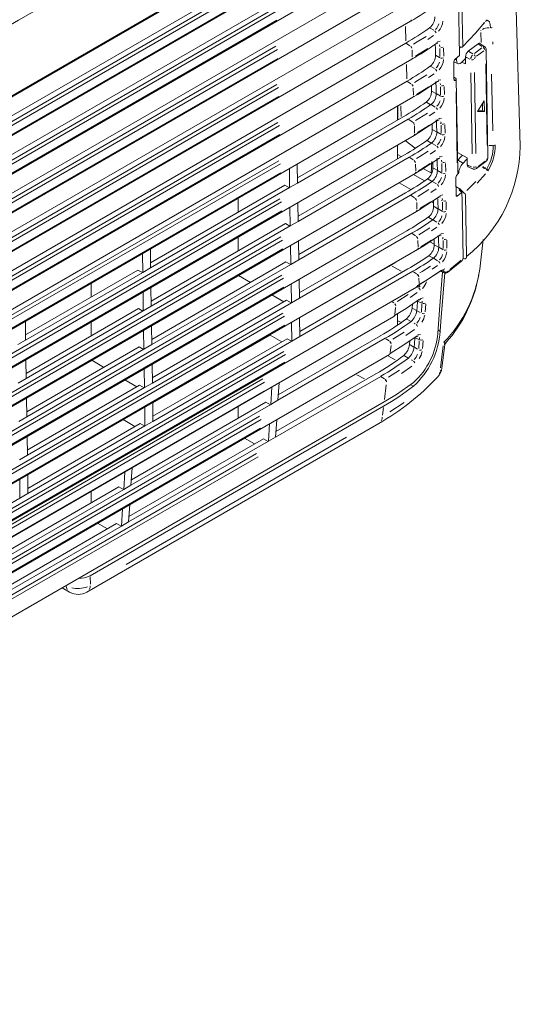
# Model space of a CAD drawing. Units: inches. Extents: x 2.8 to 64.9, y -0.3 to 46.3.
# Drawn here: x 58.3 to 60.6, y 32.8 to 37.3 of the extents above; entities that cross this region are included whole.
import ezdxf

# ---------------------------------------------------------------- set-up
doc = ezdxf.new("R2010")
doc.units = ezdxf.units.IN
doc.header["$MEASUREMENT"] = 0
doc.layers.get('0').update_dxf_attribs({"lineweight": 0})

msp = doc.modelspace()

# ---------------------------------------------------------------- linework, layer by layer
at = {"color": 7, "linetype": 'Continuous', "lineweight": 0, "ltscale": 0.078708}
for p, q in [((60.6182, 36.7007), (60.5449, 39.1233)), ((55.1848, 35.1295), (60.0966, 37.965)), ((60.0749, 37.8656), (58.2659, 36.8213)), ((55.1848, 34.9529), (60.1019, 37.7915)), ((60.0801, 37.6921), (58.2685, 36.6462)), ((55.1848, 34.7764), (60.1071, 37.618)), ((55.7888, 35.4823), (59.4975, 37.6233)), ((55.7818, 35.3617), (59.4933, 37.5042)), ((60.0854, 37.5185), (58.2711, 36.4712)), ((59.5009, 37.4904), (55.7894, 35.3478)), ((55.1848, 34.5998), (60.1124, 37.4444)), ((55.7895, 35.3061), (59.5021, 37.4494)), ((60.3407, 37.1153), (60.3348, 37.4383)), ((55.7825, 35.1855), (59.4979, 37.3303)), ((60.0906, 37.345), (58.2738, 36.2962)), ((59.5055, 37.3165), (55.7901, 35.1716)), ((55.7901, 35.13), (59.5067, 37.2755)), ((60.1201, 37.2765), (60.1202, 37.2766)), ((60.4591, 37.2698), (60.4673, 37.2779)), ((55.1848, 34.4233), (60.1176, 37.2709)), ((60.0956, 37.182), (60.0936, 37.2464)), ((60.2234, 37.2299), (60.2071, 37.2393)), ((60.438, 37.229), (60.438, 37.23)), ((60.222, 37.2062), (60.196, 37.1884)), ((60.4392, 37.1739), (60.4382, 37.2197)), ((55.7831, 35.0093), (59.5025, 37.1565)), ((59.5101, 37.1426), (55.7907, 34.9955)), ((60.0959, 37.1715), (58.2764, 36.1211)), ((60.1137, 37.1594), (60.0985, 37.1697)), ((60.1163, 37.1577), (60.1164, 37.1578)), ((60.1241, 37.1439), (60.1239, 37.1439)), ((60.2302, 37.1613), (60.2293, 37.167)), ((60.2483, 37.1542), (60.2473, 37.1546)), ((60.2506, 37.1555), (60.2496, 37.1629)), ((60.2516, 37.1103), (60.251, 37.1472)), ((60.268, 37.1484), (60.2686, 37.1116)), ((60.3475, 37.1546), (60.341, 37.1478)), ((60.4251, 37.1686), (60.3798, 37.1341)), ((60.409, 37.1244), (60.442, 37.1496)), ((60.4442, 37.1552), (60.4277, 37.1667)), ((60.4567, 37.1541), (60.434, 37.1701)), ((60.4703, 36.6513), (60.463, 37.1413)), ((60.493, 37.1775), (60.4932, 37.166)), ((55.1848, 34.2467), (60.1229, 37.0974)), ((55.7907, 34.9538), (59.5113, 37.1016)), ((60.1252, 37.108), (60.1242, 37.1389)), ((60.1253, 37.103), (60.1255, 37.1031)), ((60.3207, 37.0977), (60.3407, 37.1153)), ((60.3212, 37.097), (60.326, 37.0948)), ((60.3267, 37.0944), (60.3266, 37.1029)), ((60.3686, 37.0765), (60.3682, 37.1087)), ((60.3883, 37.0976), (60.3712, 37.107)), ((60.383, 37.1324), (60.401, 37.1225)), ((60.4509, 37.1362), (60.4179, 37.1111)), ((60.1008, 37.0084), (60.0989, 37.0729)), ((60.2263, 37.0547), (60.21, 37.0641)), ((60.3154, 37.006), (60.3141, 37.0822)), ((60.3507, 37.0843), (60.3686, 37.0765)), ((60.467, 36.7077), (60.4615, 37.0766)), ((60.2251, 37.0312), (60.1994, 37.0136)), ((60.3231, 37.011), (60.3153, 37.0158)), ((60.3163, 37.0051), (60.3216, 37.0024)), ((60.3978, 36.6667), (60.3922, 37.0355)), ((60.4093, 37.0367), (60.4149, 36.6679)), ((60.4927, 36.7709), (60.4871, 37.0296)), ((55.7837, 34.8331), (59.5071, 36.9826)), ((59.5147, 36.9687), (55.7914, 34.8193)), ((60.1011, 36.998), (58.279, 35.9461)), ((60.1189, 36.9859), (60.1037, 36.9962)), ((60.1215, 36.9842), (60.1217, 36.9842)), ((60.1293, 36.9704), (60.1292, 36.9703)), ((60.1304, 36.9345), (60.1295, 36.9654)), ((60.2332, 36.9861), (60.2318, 36.995)), ((60.2513, 36.979), (60.2503, 36.9794)), ((60.2535, 36.9803), (60.2526, 36.9877)), ((60.2546, 36.9351), (60.254, 36.9719)), ((60.2709, 36.9732), (60.2716, 36.9363)), ((60.3239, 37.0032), (60.3224, 37.0019)), ((55.1848, 34.0702), (60.1281, 36.9239)), ((55.7914, 34.7776), (59.5159, 36.9277)), ((60.1306, 36.9295), (60.1307, 36.9295)), ((60.2157, 36.9512), (60.2325, 36.9415)), ((60.3305, 36.6246), (60.3248, 36.9497)), ((60.0572, 36.8197), (60.0572, 36.8829)), ((60.0589, 36.8839), (60.0598, 36.8212)), ((60.0732, 36.8844), (60.074, 36.8372)), ((60.2072, 36.8918), (60.1915, 36.9009)), ((60.2292, 36.8795), (60.2129, 36.8889)), ((60.4532, 36.9081), (60.4225, 36.86)), ((60.4451, 36.8953), (60.4455, 36.8643)), ((60.454, 36.8595), (60.4532, 36.9081)), ((59.6013, 36.5565), (60.0842, 36.8352)), ((60.2282, 36.8562), (60.2027, 36.8388)), ((60.4225, 36.86), (60.454, 36.8595)), ((60.4455, 36.8643), (60.4255, 36.8646)), ((60.4455, 36.8643), (60.454, 36.8595)), ((55.7844, 34.6569), (59.5117, 36.8087)), ((59.5193, 36.7948), (55.792, 34.6431)), ((60.1064, 36.8245), (59.6017, 36.5331)), ((60.1242, 36.8124), (60.109, 36.8227)), ((60.1268, 36.8106), (60.1269, 36.8107)), ((60.1345, 36.7969), (60.1344, 36.7968)), ((60.1357, 36.7609), (60.1347, 36.7919)), ((60.2361, 36.8108), (60.2346, 36.8205)), ((60.2543, 36.8037), (60.2532, 36.8041)), ((60.2565, 36.8051), (60.2555, 36.8124)), ((60.2576, 36.7598), (60.2569, 36.7967)), ((60.2739, 36.7979), (60.2745, 36.7611)), ((55.1848, 33.8936), (60.1334, 36.7503)), ((55.792, 34.6014), (59.5205, 36.7538)), ((60.1358, 36.7559), (60.136, 36.756)), ((60.2187, 36.7759), (60.2355, 36.7662)), ((60.0572, 36.6431), (60.0572, 36.7064)), ((60.0922, 36.7266), (60.1376, 36.6924)), ((60.2101, 36.7166), (60.1944, 36.7257)), ((60.232, 36.7043), (60.2158, 36.7137)), ((59.604, 36.3815), (60.0894, 36.6617)), ((60.1116, 36.6509), (59.6044, 36.3581)), ((60.0572, 36.6628), (60.0747, 36.6533)), ((60.1294, 36.6389), (60.1142, 36.6492)), ((60.2314, 36.6812), (60.206, 36.664)), ((60.3318, 36.6723), (60.3751, 36.6486)), ((60.3755, 36.6162), (60.3751, 36.6486)), ((55.785, 34.4807), (59.5163, 36.6348)), ((59.5239, 36.6209), (55.7927, 34.4669)), ((59.6004, 36.6192), (59.6017, 36.5331)), ((60.132, 36.6371), (60.1322, 36.6372)), ((60.1398, 36.6234), (60.1397, 36.6233)), ((60.1409, 36.5874), (60.14, 36.6184)), ((60.161, 36.5901), (60.241, 36.6426)), ((60.2112, 36.5785), (60.2138, 36.6313)), ((60.2391, 36.6356), (60.2375, 36.6454)), ((60.2573, 36.6285), (60.2562, 36.6289)), ((60.2595, 36.6298), (60.2585, 36.6372)), ((60.2605, 36.5846), (60.2599, 36.6215)), ((60.2769, 36.6227), (60.2775, 36.5858)), ((60.3359, 36.6361), (60.3537, 36.6258)), ((60.3784, 36.615), (60.3958, 36.6074)), ((60.3798, 36.6071), (60.4033, 36.5969)), ((60.4184, 36.5991), (60.461, 36.6316)), ((60.4255, 36.6082), (60.4584, 36.6334)), ((55.1848, 33.7171), (60.1386, 36.5768)), ((55.7927, 34.4252), (59.5251, 36.5799)), ((59.5655, 36.5122), (59.5643, 36.5984)), ((60.1308, 36.5723), (60.1807, 36.543)), ((60.1411, 36.5824), (60.1412, 36.5825)), ((60.1742, 36.5988), (60.2134, 36.5773)), ((60.2216, 36.6007), (60.2384, 36.591)), ((60.3302, 36.57), (60.3315, 36.5711)), ((60.4595, 36.5757), (60.4215, 36.5318)), ((60.4632, 36.5954), (60.464, 36.5964)), ((60.4712, 36.59), (60.4703, 36.5887)), ((58.9307, 36.1694), (59.5437, 36.5232)), ((59.5655, 36.5122), (58.931, 36.1459)), ((59.5641, 36.5114), (59.5437, 36.5232)), ((59.6017, 36.5331), (59.5655, 36.5122)), ((60.1185, 36.5034), (60.0654, 36.5346)), ((60.213, 36.5415), (60.1973, 36.5505)), ((60.2349, 36.5291), (60.2187, 36.5385)), ((60.3248, 36.4786), (60.3234, 36.5544)), ((60.3241, 36.5167), (60.3442, 36.5057)), ((60.3736, 36.4984), (60.4156, 36.5399)), ((59.6067, 36.2065), (60.0947, 36.4882)), ((60.1169, 36.4774), (59.607, 36.1831)), ((60.1347, 36.4653), (60.1195, 36.4756)), ((60.1657, 36.4163), (60.2439, 36.4674)), ((60.2345, 36.5062), (60.2093, 36.4892)), ((60.3256, 36.4781), (60.3309, 36.4751)), ((60.3442, 36.5057), (60.3444, 36.497)), ((60.3675, 36.4785), (60.3727, 36.1973)), ((55.7857, 34.3046), (59.5209, 36.4609)), ((59.5285, 36.447), (55.7933, 34.2907)), ((59.3309, 36.4004), (59.3309, 36.4637)), ((59.5681, 36.3372), (59.5668, 36.4233)), ((59.603, 36.4442), (59.6044, 36.3581)), ((60.1373, 36.4636), (60.1374, 36.4637)), ((60.145, 36.4498), (60.1449, 36.4498)), ((60.1461, 36.4139), (60.1452, 36.4448)), ((60.2217, 36.4428), (60.2135, 36.4475)), ((60.2246, 36.4255), (60.2414, 36.4158)), ((60.2602, 36.4533), (60.2591, 36.4537)), ((60.2624, 36.4546), (60.2614, 36.462)), ((60.2635, 36.4094), (60.2629, 36.4462)), ((60.2798, 36.4475), (60.2804, 36.4106)), ((55.1848, 33.5405), (60.1439, 36.4033)), ((55.7933, 34.249), (59.5297, 36.406)), ((60.1463, 36.4089), (60.1464, 36.409)), ((58.9334, 35.9943), (59.5463, 36.3482)), ((59.5681, 36.3372), (58.9337, 35.9709)), ((59.5667, 36.3364), (59.5463, 36.3482)), ((59.6044, 36.3581), (59.5681, 36.3372)), ((60.2158, 36.3663), (60.2002, 36.3753)), ((60.2378, 36.354), (60.2215, 36.3634)), ((55.7863, 34.1284), (59.5255, 36.287)), ((59.3309, 36.2239), (59.3309, 36.2871)), ((59.6093, 36.0315), (60.0999, 36.3147)), ((60.1221, 36.3039), (59.6097, 36.0081)), ((60.1399, 36.2918), (60.1247, 36.3021)), ((60.1425, 36.2901), (60.1427, 36.2901)), ((60.1704, 36.2425), (60.2467, 36.2922)), ((60.2376, 36.3312), (60.2126, 36.3144)), ((60.2449, 36.2852), (60.2435, 36.2941)), ((60.2654, 36.2794), (60.2644, 36.2868)), ((59.5331, 36.2731), (55.7939, 34.1145)), ((59.5707, 36.1621), (59.5694, 36.2482)), ((59.6057, 36.2692), (59.607, 36.1831)), ((60.1503, 36.2763), (60.1501, 36.2762)), ((60.1514, 36.2404), (60.1505, 36.2713)), ((60.2249, 36.2536), (60.205, 36.265)), ((60.2275, 36.2503), (60.2443, 36.2406)), ((60.2632, 36.2781), (60.2621, 36.2785)), ((60.2664, 36.2341), (60.2658, 36.271)), ((60.2827, 36.2722), (60.2834, 36.2353)), ((60.4328, 36.1402), (60.4491, 36.2749)), ((55.1848, 33.3639), (60.1491, 36.2298)), ((55.7939, 34.0729), (59.5344, 36.2322)), ((58.8949, 36.1251), (58.8936, 36.2112)), ((58.9297, 36.2321), (58.931, 36.1459)), ((60.1516, 36.2354), (60.1517, 36.2354)), ((60.2187, 36.1911), (60.203, 36.2001)), ((58.936, 35.8193), (59.5488, 36.1731)), ((59.5707, 36.1621), (58.9364, 35.7959)), ((59.5693, 36.1613), (59.5488, 36.1731)), ((59.607, 36.1831), (59.5707, 36.1621)), ((60.0177, 36.1525), (59.6111, 35.9178)), ((60.0177, 36.1525), (60.0259, 36.1573)), ((60.0259, 36.1573), (60.0506, 36.1728)), ((60.0326, 36.1536), (60.0739, 36.1306)), ((60.2407, 36.1562), (60.2159, 36.1396)), ((60.2407, 36.1788), (60.2244, 36.1882)), ((60.286, 36.1246), (60.3517, 36.1785)), ((60.296, 36.1387), (60.3478, 36.1805)), ((60.3575, 36.1897), (60.3553, 36.1878)), ((60.3553, 36.1865), (60.3553, 36.1878)), ((60.3568, 36.1892), (60.3578, 36.1886)), ((55.787, 33.9522), (59.5301, 36.1131)), ((58.3602, 35.84), (58.873, 36.1361)), ((58.8949, 36.1251), (58.3606, 35.8166)), ((58.8935, 36.1243), (58.873, 36.1361)), ((58.931, 36.1459), (58.8949, 36.1251)), ((59.387, 36.0797), (59.3327, 36.1116)), ((59.612, 35.8565), (60.1052, 36.1411)), ((60.1274, 36.1304), (59.6124, 35.8331)), ((60.1451, 36.1183), (60.13, 36.1286)), ((60.1478, 36.1165), (60.1479, 36.1166)), ((60.2567, 36.1291), (60.2706, 36.1233)), ((60.2592, 36.13), (60.2669, 36.1268)), ((60.2683, 36.1259), (60.2687, 36.1251)), ((60.2885, 36.1318), (60.2886, 36.1294)), ((59.5377, 36.0992), (55.7946, 33.9384)), ((58.6603, 36.0133), (58.6603, 36.0765)), ((59.5733, 35.987), (59.572, 36.0732)), ((59.6084, 36.0942), (59.6097, 36.0081)), ((60.1438, 36.0586), (60.1541, 36.0646)), ((60.1475, 36.0649), (60.1553, 36.0694)), ((60.1548, 36.0584), (60.1604, 36.0637)), ((60.1555, 36.1028), (60.1554, 36.1027)), ((60.1564, 36.0741), (60.1557, 36.0988)), ((55.2213, 33.2169), (60.1438, 36.0586)), ((55.7946, 33.8967), (59.539, 36.0583)), ((58.8975, 35.95), (58.8962, 36.0361)), ((58.9324, 36.057), (58.9337, 35.9709)), ((59.5386, 35.9906), (59.4843, 36.0225)), ((60.148, 36.0331), (60.1149, 36.0102)), ((60.1514, 36.0565), (60.1466, 36.0593)), ((58.9387, 35.6443), (59.5514, 35.998)), ((59.5733, 35.987), (58.9391, 35.6209)), ((59.5719, 35.9862), (59.5514, 35.998)), ((59.6097, 36.0081), (59.5733, 35.987)), ((60.0411, 35.9861), (60.0321, 35.9922)), ((60.0421, 35.9848), (60.0425, 35.985)), ((60.1244, 35.9626), (60.1257, 35.9805)), ((60.1666, 35.9445), (60.1692, 35.98)), ((60.1696, 35.9873), (60.1695, 35.9946)), ((60.1863, 35.9805), (60.1837, 35.945)), ((55.7876, 33.776), (59.5347, 35.9392)), ((58.3629, 35.665), (58.8756, 35.961)), ((58.8975, 35.95), (58.3633, 35.6416)), ((58.8961, 35.9492), (58.8756, 35.961)), ((58.9337, 35.9709), (58.8975, 35.95)), ((60.0439, 35.9287), (60.0445, 35.929)), ((60.0452, 35.9341), (60.049, 35.965)), ((60.0501, 35.9704), (60.0497, 35.9701)), ((60.0572, 35.8843), (60.0572, 35.9367)), ((60.1271, 35.9611), (60.1441, 35.9513)), ((60.1484, 35.9493), (60.161, 35.942)), ((55.1697, 33.1115), (60.0414, 35.9239)), ((59.5423, 35.9253), (55.7952, 33.7622)), ((55.7952, 33.7205), (59.5436, 35.8844)), ((58.3593, 35.9027), (58.3606, 35.8166)), ((58.6603, 35.8367), (58.6603, 35.9)), ((59.5758, 35.812), (59.5746, 35.8981)), ((59.6111, 35.9192), (59.6124, 35.8331)), ((60.0591, 35.9049), (60.0711, 35.898)), ((60.1168, 35.9029), (60.1009, 35.9121)), ((60.1377, 35.8909), (60.133, 35.8936)), ((58.9, 35.7749), (58.8988, 35.8611)), ((58.9351, 35.882), (58.9364, 35.7959)), ((59.4758, 35.8396), (58.9404, 35.5306)), ((59.5293, 35.8087), (59.4758, 35.8396)), ((60.0364, 35.8204), (60.0876, 35.8523)), ((60.1353, 35.8656), (60.0956, 35.8379)), ((60.2439, 35.862), (60.251, 35.8579)), ((58.3606, 35.8166), (58.3244, 35.7958)), ((58.9364, 35.7959), (58.9, 35.7749)), ((58.9414, 35.4693), (59.554, 35.823)), ((59.5758, 35.812), (58.9417, 35.4459)), ((59.512, 35.5419), (60.002, 35.8248)), ((59.9794, 35.8356), (59.5136, 35.5667)), ((59.5744, 35.8112), (59.554, 35.823)), ((59.6124, 35.8331), (59.5758, 35.812)), ((60.0191, 35.8132), (60.0045, 35.8231)), ((60.0211, 35.8112), (60.0215, 35.8115)), ((60.0291, 35.7968), (60.0287, 35.7966)), ((60.1122, 35.7961), (60.1135, 35.8129)), ((60.1149, 35.7946), (60.1319, 35.7848)), ((60.1544, 35.778), (60.157, 35.8135)), ((60.1574, 35.8208), (60.1574, 35.8281)), ((60.1741, 35.814), (60.1715, 35.7786)), ((60.2602, 35.6901), (60.2738, 35.7945)), ((55.1994, 32.9673), (60.0204, 35.7503)), ((55.7882, 33.5998), (59.5393, 35.7653)), ((59.5469, 35.7515), (55.7959, 33.586)), ((58.3656, 35.49), (58.8782, 35.7859)), ((58.9, 35.7749), (58.3659, 35.4666)), ((58.8986, 35.7741), (58.8782, 35.7859)), ((59.3309, 35.756), (59.3309, 35.7575)), ((60.0229, 35.7551), (60.0235, 35.7555)), ((60.0242, 35.7606), (60.028, 35.7915)), ((60.1363, 35.7828), (60.1488, 35.7756)), ((60.2537, 35.69), (60.2668, 35.7902)), ((55.8266, 33.5705), (59.5434, 35.7162)), ((58.3619, 35.7277), (58.3633, 35.6416)), ((58.7164, 35.6925), (58.6621, 35.7244)), ((58.9377, 35.707), (58.9391, 35.6209)), ((60.0464, 35.7261), (60.0171, 35.7431)), ((60.1049, 35.7362), (60.0889, 35.7454)), ((60.1259, 35.7242), (60.1208, 35.7271)), ((58.9026, 35.5999), (58.9013, 35.686)), ((59.9583, 35.662), (59.5029, 35.3991)), ((59.8728, 35.6587), (59.9078, 35.6392)), ((60.1225, 35.6981), (60.0753, 35.6648)), ((60.2509, 35.6701), (60.2493, 35.6624)), ((60.2527, 35.6748), (60.2564, 35.6794)), ((55.753, 33.5087), (59.4434, 35.6392)), ((59.451, 35.6245), (55.7606, 33.4941)), ((58.3633, 35.6416), (58.327, 35.6207)), ((58.8679, 35.6035), (58.8136, 35.6354)), ((58.9391, 35.6209), (58.9026, 35.5999)), ((59.5013, 35.3744), (59.981, 35.6513)), ((59.512, 35.5419), (59.5171, 35.6212)), ((59.9981, 35.6397), (59.9835, 35.6496)), ((60, 35.6377), (60.0005, 35.638)), ((60.0081, 35.6233), (60.0076, 35.623)), ((60.1291, 35.6072), (60.1189, 35.6131)), ((55.7688, 33.4607), (59.4472, 35.5842)), ((58.3682, 35.315), (58.8808, 35.6109)), ((58.9026, 35.5999), (58.3686, 35.2916)), ((58.9012, 35.5991), (58.8808, 35.6109)), ((59.4838, 35.602), (59.479, 35.5228)), ((59.9982, 35.5457), (60.0063, 35.6122)), ((55.2371, 32.7871), (59.9968, 35.5348)), ((58.3646, 35.5527), (58.3659, 35.4666)), ((59.4569, 35.534), (58.843, 35.1795)), ((58.9404, 35.532), (58.9417, 35.4459)), ((59.4776, 35.522), (59.4569, 35.534)), ((59.479, 35.5228), (59.512, 35.5419)), ((60.0225, 35.4898), (60.0883, 35.5316)), ((58.6555, 34.742), (59.9945, 35.5149)), ((58.8414, 35.1548), (59.479, 35.5228)), ((58.9052, 35.4248), (58.9039, 35.5109)), ((59.3309, 35.4612), (59.3309, 35.5137)), ((59.9895, 35.4742), (59.9938, 35.5092)), ((55.7765, 33.3609), (59.4286, 35.4692)), ((59.4362, 35.4546), (55.7841, 33.3463)), ((58.3659, 35.4666), (58.3296, 35.4456)), ((58.3709, 35.14), (58.8833, 35.4358)), ((58.6401, 34.6676), (59.9727, 35.4369)), ((58.8591, 35.4218), (58.8053, 35.454)), ((58.9038, 35.424), (58.8833, 35.4358)), ((58.9417, 35.4459), (58.9052, 35.4248)), ((59.4735, 35.4346), (59.4686, 35.3555)), ((59.5013, 35.3744), (59.5064, 35.4536)), ((55.7923, 33.3129), (59.4324, 35.4142)), ((58.9052, 35.4248), (58.3713, 35.1166)), ((58.3673, 35.3777), (58.3686, 35.2916)), ((58.8195, 34.7934), (59.8256, 35.3743)), ((58.8307, 34.9872), (59.4686, 35.3555)), ((59.4466, 35.3666), (58.8323, 35.012)), ((59.4053, 35.3428), (59.3598, 35.369)), ((59.4672, 35.3547), (59.4466, 35.3666)), ((59.4686, 35.3555), (59.5013, 35.3744)), ((55.8001, 33.2131), (59.4138, 35.2993)), ((59.4214, 35.2846), (55.8077, 33.1985)), ((58.3686, 35.2916), (58.3322, 35.2706)), ((58.8132, 35.2148), (58.8083, 35.1357)), ((58.8414, 35.1548), (58.8465, 35.234)), ((58.3347, 35.0955), (58.3335, 35.1816)), ((58.3699, 35.2027), (58.3713, 35.1166)), ((58.2709, 34.8255), (58.8083, 35.1357)), ((58.7863, 35.1468), (58.2725, 34.8502)), ((58.6603, 35.0741), (58.6603, 35.1266)), ((58.8069, 35.1349), (58.7863, 35.1468)), ((58.8083, 35.1357), (58.8414, 35.1548)), ((58.3347, 35.0955), (57.5987, 34.6706)), ((58.3713, 35.1166), (58.3347, 35.0955)), ((58.8029, 35.0475), (58.798, 34.9683)), ((58.8307, 34.9872), (58.8358, 35.0665)), ((58.798, 34.9683), (58.8307, 34.9872)), ((58.2602, 34.6579), (58.798, 34.9683)), ((58.7759, 34.9795), (58.2618, 34.6827)), ((58.7346, 34.9556), (58.6892, 34.9819)), ((58.7966, 34.9675), (58.7759, 34.9795)), ((58.6556, 34.7372), (58.6562, 34.704)), ((58.5279, 34.6869), (58.5614, 34.6676))]:
    msp.add_line(p, q, dxfattribs=at)
at = {"color": 7, "linetype": 'Continuous', "lineweight": 0, "ltscale": 0.078708, "flags": 128}
for points in [[(60.3501, 37.4237), (60.3526, 37.2899), (60.3551, 37.1562)], [(60.12, 37.2757), (60.1199, 37.2748), (60.1195, 37.2733)], [(60.1176, 37.2709), (60.1177, 37.2709), (60.1178, 37.271)], [(60.3551, 37.1562), (60.4139, 37.2162), (60.455, 37.2657)], [(60.4826, 37.2412), (60.4812, 37.256), (60.4771, 37.2685), (60.4705, 37.2743), (60.462, 37.2726)], [(60.1301, 37.1659), (60.1478, 37.1764), (60.1879, 37.2019)], [(60.1391, 37.1112), (60.1566, 37.1216), (60.1968, 37.1471)], [(60.2302, 37.1613), (60.2304, 37.1493), (60.231, 37.1165), (60.231, 37.1163)], [(60.2329, 37.1679), (60.2329, 37.1679), (60.2327, 37.1678)], [(60.2352, 37.1727), (60.2351, 37.1717), (60.2347, 37.1702)], [(60.24, 37.1761), (60.2423, 37.1775), (60.2524, 37.1794)], [(60.34, 37.1531), (60.3482, 37.1528), (60.3502, 37.1523)], [(60.3502, 37.1523), (60.3521, 37.152), (60.3537, 37.1527), (60.3547, 37.154), (60.3551, 37.1559), (60.3551, 37.1562)], [(60.4251, 37.1686), (60.4274, 37.1701), (60.4297, 37.1709), (60.4317, 37.171), (60.4336, 37.1704), (60.434, 37.1701)], [(60.4479, 37.1538), (60.4495, 37.1545), (60.452, 37.1552)], [(60.4629, 37.1408), (60.4629, 37.1403), (60.4624, 37.1392)], [(60.1229, 37.0974), (60.1229, 37.0974), (60.123, 37.0975)], [(60.1253, 37.1022), (60.1252, 37.1012), (60.1248, 37.0997)], [(60.231, 37.1163), (60.2493, 37.1057), (60.2517, 37.1043)], [(60.372, 37.1065), (60.3615, 37.0954), (60.3481, 37.0817)], [(60.3144, 37.0858), (60.315, 37.0855), (60.334, 37.0767)], [(60.3267, 37.0944), (60.3281, 37.0849), (60.3316, 37.0785), (60.3368, 37.076), (60.3432, 37.0778), (60.3481, 37.0817)], [(60.1351, 36.9922), (60.1517, 37.0021), (60.1913, 37.0271)], [(60.3224, 37.0019), (60.3202, 37.0006), (60.3181, 37.0005), (60.3165, 37.0018), (60.3156, 37.0041), (60.3154, 37.006)], [(60.3335, 36.5751), (60.3317, 36.6818), (60.3259, 37.0069)], [(60.1282, 36.924), (60.1509, 36.9373), (60.2353, 36.993)], [(60.1441, 36.9375), (60.1605, 36.9472), (60.2001, 36.9723)], [(60.2131, 36.9527), (60.213, 36.957), (60.2126, 36.9781)], [(60.2332, 36.9861), (60.2334, 36.9741), (60.2339, 36.9412), (60.2339, 36.941)], [(60.2381, 36.9975), (60.238, 36.9965), (60.2375, 36.995)], [(60.2428, 37.0009), (60.2452, 37.0023), (60.2553, 37.0041)], [(60.1281, 36.9239), (60.1282, 36.9239), (60.1283, 36.924)], [(60.1305, 36.9287), (60.1304, 36.9277), (60.13, 36.9262)], [(60.2339, 36.941), (60.2523, 36.9304), (60.2547, 36.929)], [(60.14, 36.8185), (60.1555, 36.8277), (60.1946, 36.8523)], [(60.2457, 36.8257), (60.2481, 36.8271), (60.2582, 36.8289)], [(60.1334, 36.7505), (60.1548, 36.763), (60.2381, 36.8178)], [(60.149, 36.7637), (60.1643, 36.7728), (60.2034, 36.7975)], [(60.216, 36.7775), (60.216, 36.7818), (60.2156, 36.803)], [(60.2361, 36.8108), (60.2363, 36.7989), (60.2369, 36.766), (60.2369, 36.7658)], [(60.2409, 36.8223), (60.2409, 36.8213), (60.2404, 36.8198)], [(60.1334, 36.7503), (60.1334, 36.7504), (60.1335, 36.7504)], [(60.1358, 36.7552), (60.1357, 36.7542), (60.1353, 36.7527)], [(60.2369, 36.7658), (60.2552, 36.7552), (60.2577, 36.7538)], [(60.145, 36.6448), (60.1594, 36.6533), (60.1979, 36.6776)], [(60.2438, 36.6471), (60.2437, 36.6461), (60.2433, 36.6446)], [(60.2486, 36.6505), (60.251, 36.6519), (60.2611, 36.6537)], [(60.3328, 36.6378), (60.3451, 36.6503), (60.3543, 36.66)], [(60.4703, 36.6508), (60.4702, 36.6503), (60.4698, 36.6492)], [(60.154, 36.59), (60.1681, 36.5984), (60.2068, 36.6227)], [(60.219, 36.6022), (60.2189, 36.6065), (60.2186, 36.6279)], [(60.2391, 36.6356), (60.2393, 36.6237), (60.2398, 36.5908), (60.2398, 36.5906)], [(60.3567, 36.624), (60.3708, 36.6381), (60.3751, 36.6427)], [(60.4188, 36.5995), (60.4192, 36.5999), (60.42, 36.6012)], [(60.4614, 36.632), (60.4618, 36.6324), (60.4626, 36.6337)], [(60.1386, 36.5768), (60.1386, 36.5768), (60.1388, 36.5769)], [(60.1387, 36.577), (60.1587, 36.5887), (60.161, 36.5901)], [(60.141, 36.5816), (60.1409, 36.5807), (60.1405, 36.5792)], [(60.2398, 36.5906), (60.2582, 36.58), (60.2606, 36.5785)], [(60.3335, 36.5751), (60.333, 36.5729), (60.3315, 36.5711)], [(60.4026, 36.5973), (60.402, 36.5977), (60.4006, 36.5992)], [(60.1499, 36.471), (60.1632, 36.4789), (60.2013, 36.5028)], [(60.2467, 36.4719), (60.2466, 36.4709), (60.2461, 36.4694)], [(60.2515, 36.4753), (60.2539, 36.4766), (60.264, 36.4785)], [(60.3318, 36.4746), (60.3295, 36.4732), (60.3274, 36.4732), (60.3258, 36.4744), (60.3249, 36.4768), (60.3248, 36.4786)], [(60.352, 36.4919), (60.3376, 36.4795), (60.3318, 36.4746)], [(60.3442, 36.5057), (60.3415, 36.5033), (60.3388, 36.5008)], [(60.3388, 36.5008), (60.3452, 36.4965), (60.352, 36.4919)], [(60.3575, 36.1897), (60.3528, 36.4497), (60.352, 36.4919)], [(60.1589, 36.4163), (60.1719, 36.424), (60.2101, 36.4479)], [(60.2219, 36.427), (60.2219, 36.4313), (60.2215, 36.4528)], [(60.242, 36.4604), (60.2422, 36.4485), (60.2428, 36.4156), (60.2428, 36.4153)], [(60.1439, 36.4035), (60.1626, 36.4143), (60.1657, 36.4163)], [(60.1439, 36.4033), (60.1439, 36.4033), (60.144, 36.4034)], [(60.1462, 36.4081), (60.1462, 36.4071), (60.1458, 36.4056)], [(60.2428, 36.4153), (60.2611, 36.4047), (60.2636, 36.4033)], [(60.1549, 36.2973), (60.1669, 36.3045), (60.2046, 36.328)], [(60.2495, 36.2967), (60.2494, 36.2957), (60.249, 36.2942)], [(60.2544, 36.3001), (60.2567, 36.3014), (60.2669, 36.3032)], [(60.1492, 36.2299), (60.1665, 36.24), (60.1704, 36.2425)], [(60.1639, 36.2426), (60.1757, 36.2496), (60.2133, 36.2731)], [(60.2249, 36.2518), (60.2248, 36.2561), (60.2245, 36.2777)], [(60.2449, 36.2852), (60.2451, 36.2733), (60.2457, 36.2404), (60.2457, 36.2401)], [(60.1491, 36.2298), (60.1491, 36.2298), (60.1493, 36.2299)], [(60.1515, 36.2346), (60.1514, 36.2336), (60.151, 36.2321)], [(60.2457, 36.2401), (60.264, 36.2295), (60.2666, 36.2281)], [(60.3578, 36.1886), (60.3628, 36.187), (60.3672, 36.1874), (60.3705, 36.1898), (60.3724, 36.1938), (60.3727, 36.1973)], [(60.1598, 36.1236), (60.1707, 36.1301), (60.2079, 36.1532)], [(60.2507, 36.1297), (60.1852, 36.0865), (60.1489, 36.0648)], [(60.1565, 36.0701), (60.1931, 36.092), (60.259, 36.1355)], [(60.2635, 36.1263), (60.25, 35.9549), (60.2415, 35.847)], [(60.2741, 36.1238), (60.2559, 35.9008), (60.2522, 35.8572)], [(60.2623, 36.1376), (60.2625, 36.1377), (60.2731, 36.1414)], [(60.2727, 36.1276), (60.268, 36.1329), (60.2664, 36.1332)], [(60.2689, 36.1261), (60.27, 36.1257), (60.2716, 36.1256)], [(60.1545, 36.0649), (60.1553, 36.0657), (60.156, 36.0669)], [(60.0563, 35.9931), (60.0588, 35.9946), (60.1068, 36.0246)], [(60.1443, 36.059), (60.145, 36.0597), (60.1457, 36.061)], [(60.0446, 35.9291), (60.0968, 35.9608), (60.1584, 36.0028)], [(60.1488, 35.9936), (60.1469, 35.9669), (60.1457, 35.9509)], [(60.1696, 35.9854), (60.1691, 35.9856), (60.1488, 35.9936)], [(60.1565, 35.9982), (60.1603, 36.0008), (60.1642, 36.0021), (60.1643, 36.0022)], [(60.1626, 36.0054), (60.1646, 36.0066), (60.1742, 36.0091)], [(60.0437, 35.928), (60.0436, 35.9271), (60.0431, 35.9257)], [(60.0445, 35.9285), (60.0444, 35.9275), (60.0439, 35.9262)], [(60.0414, 35.9239), (60.042, 35.9242), (60.0422, 35.9243)], [(60.1508, 35.8387), (60.1527, 35.8399), (60.1623, 35.8425)], [(60.0236, 35.7556), (60.0872, 35.7946), (60.1467, 35.8361)], [(60.1367, 35.827), (60.1347, 35.8001), (60.1336, 35.7844)], [(60.1574, 35.8189), (60.157, 35.8191), (60.1367, 35.827)], [(60.1449, 35.8316), (60.1486, 35.8342), (60.1524, 35.8355), (60.1523, 35.8356)], [(60.2743, 35.7944), (60.2755, 35.7998), (60.278, 35.8028)], [(60.0204, 35.7503), (60.0209, 35.7507), (60.0212, 35.7508)], [(60.0227, 35.7545), (60.0226, 35.7535), (60.0221, 35.7522)], [(60.0235, 35.7549), (60.0234, 35.754), (60.0229, 35.7527)], [(60.0163, 35.6477), (60.0668, 35.6789), (60.0672, 35.6792)], [(60.1309, 35.6237), (60.0531, 35.5692), (59.9968, 35.5348)], [(59.9882, 35.4644), (59.9872, 35.4576), (59.9836, 35.4484)], [(58.546, 34.6942), (58.5471, 34.6875), (58.5508, 34.6785)], [(58.6556, 34.6951), (58.6546, 34.6883), (58.651, 34.6791)]]:
    msp.add_lwpolyline(points, dxfattribs=at)
at = {"color": 7, "linetype": 'Continuous', "lineweight": 0, "ltscale": 0.078708}
for centre, radius, start, end in [((77.2055, 4.4846), 37.8363, 116.89284, 120.0255), ((59.54, 38.2951), 1.1757, 299.4278, 305.9366), ((60.1145, 37.2758), 0.0058, 304.7027, 7.9458), ((60.1625, 37.2915), 0.0655, 309.5571, 359.991), ((59.4304, 38.3277), 1.334, 299.9227, 305.452), ((60.194, 37.2712), 0.0533, 314.7098, 346.6352), ((60.1786, 37.281), 0.0871, 319.9146, 353.421), ((60.4739, 37.1849), 0.0567, 88.4989, 120.2187), ((60.4503, 37.2655), 0.00471, 279.8013, 2.7398), ((60.4841, 37.2534), 0.0122, 269.4136, 293.9887), ((60.2173, 37.2131), 0.0176, 18.3593, 51.7918), ((60.1048, 37.1422), 0.0193, 16.2616, 46.8247), ((60.1049, 37.1423), 0.0193, 16.2616, 46.8246), ((59.5459, 38.1202), 1.1742, 299.4304, 305.8057), ((60.241, 37.1609), 0.0106, 82.7944, 140.6936), ((60.2582, 37.1706), 0.0189, 260.286, 294.3428), ((60.4392, 37.1384), 0.0167, 12.6314, 48.489), ((60.4491, 37.1422), 0.0139, 356.2799, 57.1524), ((60.4572, 37.1379), 0.00329, 1.4096, 54.4633), ((60.1197, 37.1023), 0.0058, 304.7033, 7.9454), ((60.1656, 37.1163), 0.0654, 309.4002, 359.9775), ((60.1819, 37.1057), 0.0868, 319.7854, 353.392), ((60.2591, 37.1217), 0.0189, 260.2802, 294.3229), ((60.3356, 37.0822), 0.0215, 133.8865, 180.0028), ((60.4023, 37.1084), 0.0341, 131.1257, 179.5264), ((60.4273, 37.0932), 0.0361, 139.3286, 169.7443), ((60.3988, 37.1133), 0.0188, 260.0185, 294.3829), ((60.3965, 37.1059), 0.0167, 12.6334, 48.4871), ((60.4226, 37.0969), 0.0142, 137.932, 168.7932), ((59.4344, 38.1563), 1.3365, 299.926, 305.3215), ((60.2201, 37.0379), 0.0177, 18.314, 51.6827), ((60.1972, 37.096), 0.0532, 314.5331, 346.5501), ((60.3213, 37.0069), 0.0045, 304.7377, 67.063), ((60.11, 36.9687), 0.0193, 16.2616, 46.8247), ((60.1102, 36.9688), 0.0193, 16.2615, 46.8248), ((60.2439, 36.9856), 0.0107, 82.4778, 140.5561), ((60.2612, 36.9954), 0.0189, 260.2673, 294.268), ((60.125, 36.9287), 0.0058, 304.7033, 7.9454), ((60.1479, 36.9529), 0.0652, 309.1227, 359.838), ((60.1688, 36.9411), 0.0652, 309.2436, 359.9636), ((60.1851, 36.9305), 0.0865, 319.657, 353.362), ((60.2621, 36.9464), 0.0189, 260.2639, 294.2447), ((59.4208, 37.9877), 1.3297, 299.9245, 305.2895), ((59.4382, 37.985), 1.3391, 299.9296, 305.1908), ((60.2229, 36.8627), 0.0177, 18.2646, 51.5774), ((60.2003, 36.9208), 0.053, 314.356, 346.4657), ((60.1153, 36.7952), 0.0193, 16.2615, 46.8248), ((60.1154, 36.7953), 0.0193, 16.2614, 46.8249), ((60.2468, 36.8104), 0.0107, 82.1603, 140.4239), ((60.2642, 36.8201), 0.0189, 260.2543, 294.1897), ((60.1302, 36.7552), 0.0058, 304.7036, 7.945), ((60.151, 36.7777), 0.065, 308.9702, 359.8247), ((60.1719, 36.7659), 0.065, 309.0869, 359.95), ((60.1883, 36.7552), 0.0863, 319.5277, 353.333), ((60.265, 36.7712), 0.0189, 260.249, 294.1684), ((59.4247, 37.8164), 1.3324, 299.928, 305.1584), ((59.4421, 37.8136), 1.3417, 299.9329, 305.0608), ((60.2258, 36.6875), 0.0177, 18.2186, 51.4653), ((60.2034, 36.7456), 0.0529, 314.1792, 346.3814), ((59.9566, 36.7118), 0.6617, 308.9649, 359.0414), ((60.2976, 36.7008), 0.1966, 328.4267, 1.0265), ((60.2889, 36.7027), 0.2143, 328.38, 1.2152), ((60.4859, 36.6443), 0.0604, 85.6611, 101.434), ((60.4959, 36.7155), 0.0113, 268.2886, 300.8235), ((60.2497, 36.6351), 0.0107, 81.8524, 140.2876), ((60.4451, 36.6512), 0.0252, 309.0131, 0.1636), ((60.1205, 36.6217), 0.0193, 16.2616, 46.8246), ((60.1207, 36.6218), 0.0193, 16.2616, 46.8248), ((60.1542, 36.6025), 0.0648, 308.8171, 359.8116), ((60.2672, 36.6449), 0.0189, 260.2412, 294.1098), ((60.414, 36.5718), 0.0775, 137.6573, 177.6105), ((60.3851, 36.6151), 0.00962, 173.3377, 236.2386), ((60.4061, 36.6234), 0.0188, 260.0183, 294.3813), ((60.4195, 36.6067), 0.00368, 183.0276, 225.6559), ((60.4777, 36.6375), 0.0446, 224.5329, 244.9826), ((60.4802, 36.6426), 0.047, 226.1966, 245.7418), ((60.4536, 36.6476), 0.0143, 317.8447, 347.0316), ((60.1355, 36.5817), 0.00578, 303.7004, 8.0481), ((60.175, 36.5906), 0.0648, 308.9306, 359.9363), ((60.2066, 36.5704), 0.0527, 314.0059, 346.2948), ((60.1916, 36.58), 0.086, 319.3924, 353.3097), ((60.268, 36.5959), 0.0189, 260.2357, 294.0886), ((60.3449, 36.5544), 0.0215, 133.3408, 179.9875), ((60.4092, 36.6103), 0.0145, 247.1437, 309.3457), ((60.4596, 36.5859), 0.00978, 22.3453, 60.6626), ((60.4617, 36.5884), 0.0101, 24.7437, 61.8686), ((59.4286, 37.6451), 1.3349, 299.9313, 305.0278), ((59.446, 37.6423), 1.3443, 299.9362, 304.9309), ((60.2286, 36.5123), 0.0178, 18.1727, 51.3581), ((60.2526, 36.4599), 0.0108, 81.5542, 140.1449), ((60.3907, 36.5298), 0.051, 207.2575, 236.3604), ((60.3558, 36.4777), 0.0117, 3.9778, 55.5004), ((60.1257, 36.4481), 0.0193, 16.2617, 46.8245), ((60.1259, 36.4482), 0.0193, 16.2617, 46.8245), ((60.1573, 36.4272), 0.0647, 308.6658, 359.7965), ((60.2701, 36.4697), 0.0189, 260.2252, 294.0321), ((59.4324, 37.4738), 1.3376, 299.9346, 304.8974), ((60.1407, 36.4082), 0.00578, 303.7028, 8.048), ((60.1781, 36.4154), 0.0646, 308.7761, 359.9208), ((60.2097, 36.3952), 0.0525, 313.83, 346.2097), ((60.1948, 36.4047), 0.0857, 319.2663, 353.2777), ((60.271, 36.4207), 0.0189, 260.2204, 294.0109), ((59.4499, 37.471), 1.3469, 299.9393, 304.8013), ((60.2314, 36.3371), 0.0178, 18.1256, 51.247), ((60.131, 36.2746), 0.0193, 16.2617, 46.8245), ((60.1312, 36.2747), 0.0193, 16.2617, 46.8245), ((60.2554, 36.2846), 0.0108, 81.2564, 140.0078), ((60.1604, 36.252), 0.0645, 308.5128, 359.784), ((60.2731, 36.2945), 0.0189, 260.2107, 293.956), ((59.4363, 37.3026), 1.3403, 299.938, 304.7671), ((60.146, 36.2346), 0.00578, 303.7137, 8.0477), ((60.1813, 36.2402), 0.0644, 308.6188, 359.9073), ((60.2128, 36.22), 0.0524, 313.6535, 346.127), ((60.198, 36.2295), 0.0854, 319.1397, 353.2464), ((60.2739, 36.2455), 0.0189, 260.2084, 293.9321), ((59.4538, 37.2996), 1.3494, 299.9424, 304.6721), ((60.2342, 36.1619), 0.0178, 18.0772, 51.1371), ((60.3461, 36.1852), 0.0093, 309.5332, 7.9645), ((60.1362, 36.1011), 0.0193, 16.2617, 46.8245), ((60.1364, 36.1012), 0.0193, 16.2617, 46.8245), ((60.2529, 36.1349), 0.00618, 305.803, 5.9413), ((60.2649, 36.1228), 0.0108, 82.0642, 140.3937), ((59.8417, 36.2237), 0.597, 315.7045, 351.9673), ((60.2774, 36.1356), 0.0138, 241.0217, 308.0079), ((60.2771, 36.1404), 0.0137, 260.8307, 306.7705), ((59.809, 36.2231), 0.6289, 318.1233, 351.2225), ((60.1054, 36.1113), 0.0889, 317.9716, 341.4557), ((60.1441, 36.0414), 0.0167, 8.8083, 45.8391), ((60.0309, 35.9696), 0.0188, 7.9928, 40.9791), ((60.0315, 35.9699), 0.0188, 7.9964, 41.0104), ((60.1779, 36.0002), 0.0169, 255.9645, 294.1896), ((60.0512, 35.97), 0.0736, 309.7957, 354.2382), ((60.0722, 35.9583), 0.0739, 309.733, 354.2313), ((60.0941, 35.9472), 0.0895, 327.2178, 349.095), ((60.1745, 35.9538), 0.0169, 255.968, 294.295), ((59.3724, 36.8917), 1.2181, 299.8838, 306.578), ((59.3877, 36.8935), 1.2327, 299.8932, 306.4132), ((60.132, 35.8743), 0.0173, 15.9076, 52.2894), ((60.1005, 35.9401), 0.0643, 314.637, 341.3156), ((59.8748, 35.8849), 0.3784, 312.5793, 355.8035), ((59.9018, 35.8762), 0.341, 312.223, 355.0752), ((60.0095, 35.7958), 0.0192, 14.0535, 46.5153), ((60.0101, 35.7961), 0.0192, 14.0603, 46.5487), ((60.038, 35.8036), 0.0746, 310.4499, 354.2471), ((60.1657, 35.8336), 0.0168, 255.9873, 294.5632), ((60.2581, 35.7975), 0.0143, 349.2273, 40.4143), ((60.1363, 35.4483), 0.3822, 68.4714, 69.6852), ((60.0589, 35.7919), 0.075, 310.3948, 354.244), ((60.0872, 35.7736), 0.0654, 315.3779, 341.6224), ((60.0804, 35.781), 0.091, 327.6297, 349.1682), ((60.1623, 35.7873), 0.0168, 255.9936, 294.6651), ((59.3572, 36.709), 1.2073, 299.8627, 307.1572), ((59.3721, 36.7113), 1.2224, 299.8741, 306.9846), ((60.1203, 35.7076), 0.0171, 16.0553, 52.7479), ((60.1822, 35.7001), 0.0787, 317.6778, 352.5878), ((59.4247, 36.4101), 1.1169, 299.3799, 316.9073), ((59.9885, 35.6222), 0.0192, 14.0521, 46.5167), ((59.9891, 35.6226), 0.0192, 14.0656, 46.544), ((59.397, 36.5555), 1.1999, 299.8639, 307.7066), ((58.6053, 34.8369), 0.1074, 268.1813, 297.9273), ((58.5995, 34.7951), 0.1118, 255.0971, 292.6095), ((58.6007, 34.7357), 0.0787, 240.0027, 299.9973)]:
    msp.add_arc(centre, radius, start, end, dxfattribs=at)

doc.saveas('drawing.dxf')
